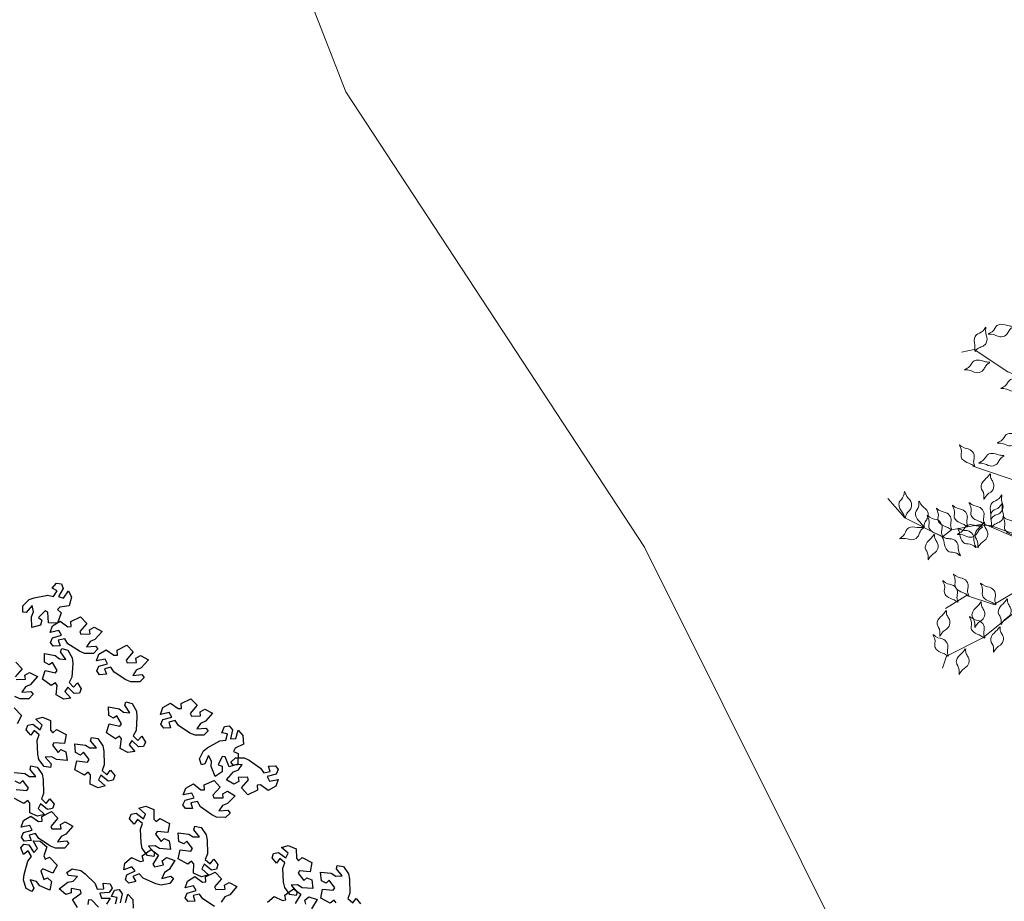
# Model space of a CAD drawing. Extents: x 45760 to 91853, y 29638 to 59498.
# Drawn here: x 45800 to 45807, y 29708 to 29714 of the extents above; entities that cross this region are included whole.
import ezdxf

# ---------------------------------------------------------------- set-up
doc = ezdxf.new("R2010")
doc.units = 0
doc.header["$MEASUREMENT"] = 0
doc.layers.add('alberi', color=74, linetype='Continuous')
doc.layers.add('ALBERO', color=94, linetype='Continuous', lineweight=20)
doc.layers.add('Linee', color=7, linetype='Continuous', lineweight=5)

# ---------------------------------------------------------------- blocks, each defined once
blk = doc.blocks.new('ALBERO')
at = {"layer": 'ALBERO', "linetype": 'Continuous', "lineweight": 20}
for points in [[(-0.282, 0.3614), (-0.4056, 0.3252), (-0.4477, 0.3712), (-0.4837, 0.4403), (-0.5132, 0.478), (-0.5992, 0.4714), (-0.7294, 0.5212), (-0.8429, 0.5963), (-0.8848, 0.5877)], [(-0.3941, -0.0246), (-0.4888, 0.0634), (-0.5395, 0.0803), (-0.5835, 0.0837), (-0.6546, 0.1074), (-0.685, 0.1514), (-0.7358, 0.1684), (-0.8475, 0.2056)], [(-0.0252, -0.0011), (-0.1369, 0.0024), (-0.2046, -0.0314), (-0.3196, 0.0295), (-0.438, -0.055), (-0.4753, -0.0651), (-0.6072, -0.0211), (-0.658, -0.0718), (-0.702, -0.0346), (-0.8102, 0.0128), (-0.9185, -0.0074), (-0.949, -0.031), (-1.0742, 0.0333), (-1.1317, 0.0975)], [(-0.1358, 0.0199), (-0.1839, -0.0117), (-0.2887, -0.0331), (-0.3454, -0.0229), (-0.4251, -0.0064), (-0.4965, 0.0227), (-0.6472, -0.0409), (-0.7291, -0.0139), (-0.7879, 0.0068), (-0.832, 0.0087)], [(-0.4516, -0.0617), (-0.482, -0.1868), (-0.5429, -0.2003), (-0.6208, -0.1969), (-0.6681, -0.2036), (-0.7053, -0.2814), (-0.8136, -0.3693), (-0.9354, -0.4301), (-0.949, -0.4706)], [(-0.6918, -0.207), (-0.7764, -0.2577), (-0.8678, -0.2272), (-0.9388, -0.2711)]]:
    blk.add_lwpolyline(points, dxfattribs=at)
for points in [[(-0.8391, 0.59), (-0.8311, 0.5993), (-0.8192, 0.605), (-0.8074, 0.6118), (-0.7993, 0.631), (-0.8043, 0.6607), (-0.803, 0.6708), (-0.8127, 0.6589), (-0.8351, 0.6456), (-0.8414, 0.6334), (-0.84, 0.6052), (-0.8403, 0.5908)], [(-0.7107, 0.6723), (-0.721, 0.6658), (-0.7284, 0.6548), (-0.7368, 0.6442), (-0.757, 0.6389), (-0.7856, 0.6481), (-0.7958, 0.6483), (-0.7827, 0.6562), (-0.7663, 0.6764), (-0.7533, 0.6809), (-0.7256, 0.6754), (-0.7113, 0.6737)], [(-0.7899, 0.5524), (-0.8002, 0.5459), (-0.8076, 0.5349), (-0.816, 0.5242), (-0.8362, 0.519), (-0.8648, 0.5281), (-0.875, 0.5284), (-0.8619, 0.5362), (-0.8454, 0.5565), (-0.8324, 0.5609), (-0.8047, 0.5555), (-0.7905, 0.5538)], [(-0.668, 0.4899), (-0.6783, 0.4834), (-0.6857, 0.4724), (-0.6941, 0.4618), (-0.7143, 0.4565), (-0.7429, 0.4657), (-0.7531, 0.4659), (-0.74, 0.4738), (-0.7235, 0.494), (-0.7105, 0.4985), (-0.6828, 0.493), (-0.6686, 0.4913)], [(-0.6797, 0.3073), (-0.6901, 0.3008), (-0.6975, 0.2898), (-0.7059, 0.2791), (-0.7261, 0.2739), (-0.7547, 0.2831), (-0.7649, 0.2833), (-0.7518, 0.2911), (-0.7353, 0.3114), (-0.7223, 0.3158), (-0.6946, 0.3104), (-0.6804, 0.3087)], [(-0.8401, 0.2058), (-0.8442, 0.2173), (-0.8431, 0.2306), (-0.8431, 0.2441), (-0.8557, 0.2608), (-0.8839, 0.2713), (-0.892, 0.2774), (-0.8866, 0.2631), (-0.8862, 0.237), (-0.8788, 0.2255), (-0.8537, 0.2126), (-0.8414, 0.2051)], [(-0.7424, 0.2399), (-0.7527, 0.2334), (-0.7601, 0.2224), (-0.7685, 0.2117), (-0.7887, 0.2065), (-0.8173, 0.2157), (-0.8275, 0.2159), (-0.8144, 0.2237), (-0.7979, 0.244), (-0.7849, 0.2484), (-0.7572, 0.243), (-0.743, 0.2413)], [(-0.788, 0.1806), (-0.7875, 0.1684), (-0.7817, 0.1565), (-0.7766, 0.1439), (-0.7822, 0.1238), (-0.8045, 0.1036), (-0.8098, 0.0949), (-0.81, 0.1101), (-0.8193, 0.1345), (-0.8167, 0.148), (-0.7981, 0.1693), (-0.7895, 0.1807)], [(-1.0727, 0.0331), (-1.0695, 0.0449), (-1.0612, 0.0552), (-1.0536, 0.0664), (-1.0546, 0.0872), (-1.0719, 0.1118), (-1.0752, 0.1215), (-1.0787, 0.1066), (-1.0932, 0.0849), (-1.0935, 0.0711), (-1.08, 0.0463), (-1.0742, 0.0333)], [(-0.7857, 0.0288), (-0.7777, 0.038), (-0.7657, 0.0438), (-0.754, 0.0506), (-0.7459, 0.0698), (-0.7508, 0.0994), (-0.7496, 0.1095), (-0.7593, 0.0977), (-0.7817, 0.0843), (-0.788, 0.0721), (-0.7866, 0.0439), (-0.7869, 0.0296)], [(-1.0102, 0.0018), (-1.009, 0.014), (-1.0024, 0.0255), (-0.9967, 0.0378), (-1.001, 0.0582), (-1.022, 0.0797), (-1.0268, 0.0887), (-1.0279, 0.0735), (-1.0387, 0.0497), (-1.0369, 0.0361), (-1.0196, 0.0137), (-1.0117, 0.0017)], [(-0.863, 0.0034), (-0.8671, 0.0149), (-0.8661, 0.0282), (-0.8661, 0.0417), (-0.8786, 0.0584), (-0.9068, 0.0689), (-0.9149, 0.075), (-0.9095, 0.0607), (-0.9092, 0.0346), (-0.9017, 0.0231), (-0.8766, 0.0102), (-0.8644, 0.0027)], [(-0.8072, 0.0122), (-0.8112, 0.0238), (-0.8102, 0.037), (-0.8102, 0.0506), (-0.8228, 0.0672), (-0.8509, 0.0777), (-0.8591, 0.0838), (-0.8536, 0.0696), (-0.8533, 0.0435), (-0.8458, 0.0319), (-0.8207, 0.019), (-0.8085, 0.0116)], [(-0.7841, 0.0005), (-0.7761, 0.0098), (-0.7642, 0.0156), (-0.7524, 0.0223), (-0.7443, 0.0415), (-0.7493, 0.0712), (-0.7481, 0.0813), (-0.7577, 0.0695), (-0.7801, 0.0561), (-0.7864, 0.0439), (-0.785, 0.0157), (-0.7854, 0.0014)], [(-0.9476, -0.0304), (-0.9517, -0.0188), (-0.9507, -0.0056), (-0.9507, 0.008), (-0.9632, 0.0246), (-0.9914, 0.0351), (-0.9995, 0.0412), (-0.9941, 0.027), (-0.9938, 0.0009), (-0.9863, -0.0107), (-0.9612, -0.0236), (-0.949, -0.031)], [(-0.9172, -0.0067), (-0.9212, 0.0048), (-0.9202, 0.018), (-0.9202, 0.0316), (-0.9328, 0.0482), (-0.9609, 0.0588), (-0.9691, 0.0649), (-0.9637, 0.0506), (-0.9633, 0.0245), (-0.9558, 0.013), (-0.9307, 0.0001), (-0.9185, -0.0074)], [(-0.6946, -0.0343), (-0.6987, -0.0228), (-0.6976, -0.0096), (-0.6976, 0.004), (-0.7102, 0.0206), (-0.7384, 0.0311), (-0.7465, 0.0372), (-0.7411, 0.023), (-0.7407, -0.0031), (-0.7333, -0.0147), (-0.7082, -0.0276), (-0.6959, -0.035)], [(-1.0114, -0.0006), (-1.0207, -0.0086), (-1.0263, -0.0206), (-1.033, -0.0324), (-1.0521, -0.0407), (-1.0818, -0.0359), (-1.0919, -0.0372), (-1.0802, -0.0275), (-1.067, -0.005), (-1.0548, 0.0014), (-1.0266, 0.0002), (-1.0123, 0.0007)], [(-0.8137, 0.0014), (-0.824, -0.0051), (-0.8314, -0.0161), (-0.8398, -0.0268), (-0.86, -0.032), (-0.8886, -0.0228), (-0.8988, -0.0226), (-0.8857, -0.0148), (-0.8692, 0.0055), (-0.8562, 0.01), (-0.8285, 0.0045), (-0.8143, 0.0028)], [(-0.8084, 0.0185), (-0.8079, 0.0063), (-0.802, -0.0056), (-0.797, -0.0182), (-0.8025, -0.0383), (-0.8248, -0.0585), (-0.8301, -0.0672), (-0.8304, -0.052), (-0.8397, -0.0276), (-0.837, -0.0141), (-0.8185, 0.0072), (-0.8099, 0.0186)], [(-0.9748, -0.0224), (-0.9744, -0.0346), (-0.9685, -0.0465), (-0.9635, -0.0591), (-0.969, -0.0792), (-0.9913, -0.0994), (-0.9966, -0.1081), (-0.9968, -0.0928), (-1.0062, -0.0684), (-1.0035, -0.055), (-0.985, -0.0337), (-0.9764, -0.0222)], [(-0.9485, -0.0293), (-0.938, -0.0355), (-0.9248, -0.037), (-0.9115, -0.0396), (-0.8976, -0.0551), (-0.8927, -0.0848), (-0.8882, -0.094), (-0.9012, -0.0859), (-0.9267, -0.0805), (-0.9366, -0.071), (-0.9445, -0.0439), (-0.9495, -0.0305)], [(-0.8961, -0.0015), (-0.8855, -0.0078), (-0.8723, -0.0093), (-0.859, -0.0119), (-0.8451, -0.0274), (-0.8402, -0.0571), (-0.8358, -0.0662), (-0.8487, -0.0582), (-0.8743, -0.0528), (-0.8841, -0.0433), (-0.892, -0.0162), (-0.897, -0.0027)], [(-0.8604, -0.227), (-0.8645, -0.2155), (-0.8634, -0.2022), (-0.8634, -0.1887), (-0.876, -0.172), (-0.9042, -0.1615), (-0.9123, -0.1554), (-0.9069, -0.1697), (-0.9065, -0.1958), (-0.8991, -0.2073), (-0.874, -0.2202), (-0.8617, -0.2277)], [(-0.8959, -0.249), (-0.9, -0.2374), (-0.899, -0.2242), (-0.899, -0.2106), (-0.9115, -0.194), (-0.9397, -0.1835), (-0.9478, -0.1774), (-0.9424, -0.1916), (-0.9421, -0.2177), (-0.9346, -0.2293), (-0.9095, -0.2422), (-0.8973, -0.2496)], [(-0.769, -0.2575), (-0.7731, -0.2459), (-0.7721, -0.2327), (-0.7721, -0.2192), (-0.7846, -0.2025), (-0.8128, -0.192), (-0.821, -0.1859), (-0.8155, -0.2001), (-0.8152, -0.2263), (-0.8077, -0.2378), (-0.7826, -0.2507), (-0.7704, -0.2582)], [(-0.8184, -0.2488), (-0.818, -0.261), (-0.8121, -0.273), (-0.8071, -0.2856), (-0.8126, -0.3056), (-0.8349, -0.3258), (-0.8402, -0.3345), (-0.8404, -0.3193), (-0.8498, -0.2949), (-0.8471, -0.2814), (-0.8285, -0.2601), (-0.82, -0.2487)], [(-0.7305, -0.2387), (-0.73, -0.2509), (-0.7241, -0.2629), (-0.7191, -0.2755), (-0.7246, -0.2955), (-0.7469, -0.3157), (-0.7522, -0.3244), (-0.7525, -0.3092), (-0.7618, -0.2848), (-0.7591, -0.2713), (-0.7406, -0.25), (-0.732, -0.2386)], [(-0.9352, -0.2775), (-0.9347, -0.2897), (-0.9289, -0.3016), (-0.9238, -0.3142), (-0.9294, -0.3343), (-0.9516, -0.3545), (-0.9569, -0.3632), (-0.9572, -0.348), (-0.9665, -0.3236), (-0.9638, -0.3101), (-0.9453, -0.2888), (-0.9367, -0.2774)], [(-0.8062, -0.369), (-0.8103, -0.3575), (-0.8093, -0.3443), (-0.8093, -0.3307), (-0.8219, -0.3141), (-0.85, -0.3036), (-0.8582, -0.2975), (-0.8527, -0.3117), (-0.8524, -0.3378), (-0.8449, -0.3494), (-0.8198, -0.3623), (-0.8076, -0.3697)], [(-0.9281, -0.4299), (-0.9321, -0.4183), (-0.9311, -0.4051), (-0.9311, -0.3915), (-0.9437, -0.3749), (-0.9718, -0.3644), (-0.98, -0.3583), (-0.9746, -0.3725), (-0.9742, -0.3986), (-0.9668, -0.4102), (-0.9416, -0.4231), (-0.9294, -0.4305)], [(-0.7558, -0.3317), (-0.7554, -0.3439), (-0.7495, -0.3558), (-0.7445, -0.3684), (-0.75, -0.3885), (-0.7723, -0.4087), (-0.7776, -0.4174), (-0.7778, -0.4022), (-0.7872, -0.3778), (-0.7845, -0.3643), (-0.7659, -0.343), (-0.7574, -0.3316)], [(-0.8709, -0.406), (-0.8704, -0.4182), (-0.8646, -0.4302), (-0.8595, -0.4428), (-0.8651, -0.4629), (-0.8874, -0.4831), (-0.8927, -0.4917), (-0.8929, -0.4765), (-0.9022, -0.4521), (-0.8996, -0.4386), (-0.881, -0.4174), (-0.8724, -0.4059)]]:
    blk.add_spline(points, degree=3, dxfattribs=at)

msp = doc.modelspace()

# ---------------------------------------------------------------- linework, layer by layer
at = {"layer": 'alberi'}
for points in [[(45799.9923, 29709.7015), (45800.0391, 29709.7472), (45800.0776, 29709.7616), (45800.1782, 29709.781), (45800.2211, 29709.7716), (45800.2475, 29709.8128), (45800.2093, 29709.8328), (45800.2435, 29709.8707), (45800.2783, 29709.865), (45800.2914, 29709.8292), (45800.2914, 29709.8292), (45800.2575, 29709.7696), (45800.2947, 29709.7585), (45800.3311, 29709.8128), (45800.353, 29709.7647), (45800.3364, 29709.7022), (45800.2671, 29709.6919), (45800.25, 29709.673), (45800.2772, 29709.6487), (45800.2772, 29709.6487), (45800.2504, 29709.573), (45800.1818, 29709.5754), (45800.1776, 29709.6552), (45800.1577, 29709.6634), (45800.1095, 29709.614), (45800.1342, 29709.5951), (45800.1228, 29709.5564), (45800.0598, 29709.5392), (45800.0557, 29709.6189), (45800.071, 29709.6559), (45800.0625, 29709.7028), (45800.0182, 29709.6517), (45799.9913, 29709.6542)], [(45800.5164, 29709.3478), (45800.451, 29709.3474), (45800.4133, 29709.3638), (45800.3275, 29709.4198), (45800.3031, 29709.4563), (45800.2556, 29709.445), (45800.2691, 29709.404), (45800.2182, 29709.4006), (45800.1971, 29709.4289), (45800.2125, 29709.4637), (45800.2125, 29709.4637), (45800.2784, 29709.483), (45800.2593, 29709.5168), (45800.1954, 29709.5031), (45800.213, 29709.5529), (45800.2684, 29709.5863), (45800.3254, 29709.5456), (45800.3509, 29709.5473), (45800.3482, 29709.5837), (45800.3482, 29709.5837), (45800.42, 29709.6196), (45800.4677, 29709.5701), (45800.4153, 29709.5098), (45800.4239, 29709.4901), (45800.4929, 29709.4921), (45800.4883, 29709.5229), (45800.5234, 29709.5428), (45800.5806, 29709.5115), (45800.5282, 29709.4513), (45800.4914, 29709.4353), (45800.465, 29709.3956), (45800.5324, 29709.4016), (45800.55, 29709.3811)], [(45800.3278, 29709.3717), (45800.36, 29709.3147), (45800.364, 29709.2738), (45800.3568, 29709.1716), (45800.3368, 29709.1326), (45800.3697, 29709.0965), (45800.399, 29709.1282), (45800.4268, 29709.0854), (45800.4123, 29709.0532), (45800.3743, 29709.0498), (45800.3743, 29709.0498), (45800.3255, 29709.0979), (45800.3052, 29709.0648), (45800.3483, 29709.0157), (45800.2962, 29709.0068), (45800.24, 29709.0389), (45800.2479, 29709.1086), (45800.234, 29709.13), (45800.2035, 29709.11), (45800.2035, 29709.11), (45800.1372, 29709.1553), (45800.1572, 29709.221), (45800.2354, 29709.2045), (45800.2484, 29709.2216), (45800.2131, 29709.281), (45800.1885, 29709.2619), (45800.1541, 29709.2829), (45800.1536, 29709.3481), (45800.2317, 29709.3316), (45800.2635, 29709.3073), (45800.311, 29709.3035), (45800.273, 29709.3594), (45800.2824, 29709.3848)], [(45800.8605, 29709.1363), (45800.7951, 29709.1359), (45800.7574, 29709.1522), (45800.6715, 29709.2083), (45800.6472, 29709.2447), (45800.5996, 29709.2335), (45800.6131, 29709.1925), (45800.5622, 29709.189), (45800.5411, 29709.2174), (45800.5566, 29709.2521), (45800.5566, 29709.2521), (45800.6224, 29709.2714), (45800.6034, 29709.3053), (45800.5395, 29709.2915), (45800.5571, 29709.3413), (45800.6124, 29709.3748), (45800.6695, 29709.3341), (45800.6949, 29709.3358), (45800.6922, 29709.3721), (45800.6922, 29709.3721), (45800.7641, 29709.408), (45800.8118, 29709.3586), (45800.7594, 29709.2983), (45800.768, 29709.2786), (45800.837, 29709.2806), (45800.8323, 29709.3113), (45800.8674, 29709.3312), (45800.9247, 29709.2999), (45800.8722, 29709.2397), (45800.8355, 29709.2237), (45800.8091, 29709.1841), (45800.8764, 29709.1901), (45800.894, 29709.1696)], [(45801.3369, 29708.7396), (45801.2715, 29708.7392), (45801.2337, 29708.7556), (45801.1479, 29708.8116), (45801.1236, 29708.8481), (45801.076, 29708.8368), (45801.0895, 29708.7959), (45801.0386, 29708.7924), (45801.0175, 29708.8207), (45801.033, 29708.8555), (45801.033, 29708.8555), (45801.0988, 29708.8748), (45801.0798, 29708.9086), (45801.0158, 29708.8949), (45801.0335, 29708.9447), (45801.0888, 29708.9781), (45801.1459, 29708.9374), (45801.1713, 29708.9391), (45801.1686, 29708.9755), (45801.1686, 29708.9755), (45801.2405, 29709.0114), (45801.2881, 29708.9619), (45801.2358, 29708.9016), (45801.2443, 29708.8819), (45801.3134, 29708.8839), (45801.3087, 29708.9147), (45801.3438, 29708.9346), (45801.401, 29708.9033), (45801.3486, 29708.8431), (45801.3119, 29708.8271), (45801.2855, 29708.7874), (45801.3528, 29708.7934), (45801.3704, 29708.7729)], [(45800.8041, 29708.975), (45800.8363, 29708.9181), (45800.8404, 29708.8772), (45800.8332, 29708.7749), (45800.8131, 29708.7359), (45800.8461, 29708.6998), (45800.8753, 29708.7316), (45800.9031, 29708.6887), (45800.8886, 29708.6566), (45800.8507, 29708.6531), (45800.8507, 29708.6531), (45800.8018, 29708.7013), (45800.7815, 29708.6682), (45800.8246, 29708.619), (45800.7726, 29708.6102), (45800.7164, 29708.6423), (45800.7242, 29708.7119), (45800.7104, 29708.7333), (45800.6799, 29708.7133), (45800.6799, 29708.7133), (45800.6136, 29708.7586), (45800.6336, 29708.8243), (45800.7118, 29708.8079), (45800.7248, 29708.825), (45800.6895, 29708.8843), (45800.6649, 29708.8653), (45800.6304, 29708.8862), (45800.6299, 29708.9515), (45800.7081, 29708.935), (45800.7399, 29708.9106), (45800.7874, 29708.9069), (45800.7494, 29708.9628), (45800.7587, 29708.9881)], [(45800.1507, 29708.5073), (45800.1119, 29708.56), (45800.103, 29708.6001), (45800.0979, 29708.7025), (45800.1131, 29708.7436), (45800.0761, 29708.7755), (45800.0509, 29708.7405), (45800.0181, 29708.7797), (45800.0287, 29708.8134), (45800.0659, 29708.8213), (45800.0659, 29708.8213), (45800.1202, 29708.7794), (45800.1364, 29708.8147), (45800.0877, 29708.8583), (45800.1384, 29708.8733), (45800.1979, 29708.8482), (45800.1985, 29708.7781), (45800.2148, 29708.7585), (45800.2427, 29708.7821), (45800.2427, 29708.7821), (45800.3139, 29708.745), (45800.302, 29708.6774), (45800.2224, 29708.6843), (45800.2115, 29708.6658), (45800.2537, 29708.6111), (45800.2758, 29708.633), (45800.3125, 29708.6163), (45800.3209, 29708.5516), (45800.2413, 29708.5586), (45800.2068, 29708.579), (45800.1592, 29708.577), (45800.2036, 29708.5261), (45800.1974, 29708.4998)], [(45801.3049, 29708.5654), (45801.335, 29708.6235), (45801.367, 29708.6492), (45801.4565, 29708.6992), (45801.5001, 29708.7038), (45801.5123, 29708.7511), (45801.4697, 29708.7582), (45801.4903, 29708.8049), (45801.5252, 29708.8104), (45801.5488, 29708.7805), (45801.5488, 29708.7805), (45801.5353, 29708.7133), (45801.5741, 29708.7144), (45801.5917, 29708.7774), (45801.6276, 29708.7386), (45801.6314, 29708.674), (45801.5688, 29708.6425), (45801.5585, 29708.6192), (45801.592, 29708.6046), (45801.592, 29708.6046), (45801.5903, 29708.5243), (45801.5244, 29708.5051), (45801.4954, 29708.5795), (45801.4739, 29708.5811), (45801.4436, 29708.519), (45801.473, 29708.5089), (45801.4743, 29708.4686), (45801.42, 29708.4324), (45801.391, 29708.5068), (45801.394, 29708.5468), (45801.3711, 29708.5886), (45801.3451, 29708.5263), (45801.3188, 29708.5202)], [(45800.5487, 29708.7151), (45800.5862, 29708.6615), (45800.5941, 29708.6212), (45800.5967, 29708.5187), (45800.5805, 29708.478), (45800.6167, 29708.4452), (45800.6428, 29708.4796), (45800.6746, 29708.4396), (45800.6632, 29708.4062), (45800.6258, 29708.3991), (45800.6258, 29708.3991), (45800.5725, 29708.4424), (45800.5555, 29708.4075), (45800.6031, 29708.3627), (45800.552, 29708.3489), (45800.4931, 29708.3755), (45800.4943, 29708.4456), (45800.4784, 29708.4656), (45800.45, 29708.4428), (45800.45, 29708.4428), (45800.3797, 29708.4816), (45800.3933, 29708.5489), (45800.4727, 29708.54), (45800.4841, 29708.5582), (45800.4432, 29708.6139), (45800.4206, 29708.5926), (45800.3843, 29708.6102), (45800.3776, 29708.6751), (45800.4569, 29708.6661), (45800.4909, 29708.6449), (45800.5385, 29708.6457), (45800.4954, 29708.6977), (45800.5023, 29708.7239)], [(45801.5716, 29708.5715), (45801.637, 29708.5707), (45801.6744, 29708.5537), (45801.7592, 29708.496), (45801.7829, 29708.4591), (45801.8306, 29708.4695), (45801.8179, 29708.5107), (45801.8689, 29708.5132), (45801.8894, 29708.4845), (45801.8733, 29708.45), (45801.8733, 29708.45), (45801.8071, 29708.432), (45801.8255, 29708.3978), (45801.8897, 29708.4103), (45801.8712, 29708.3609), (45801.8152, 29708.3285), (45801.7589, 29708.3702), (45801.7335, 29708.369), (45801.7355, 29708.3326), (45801.7355, 29708.3326), (45801.663, 29708.298), (45801.6162, 29708.3483), (45801.6697, 29708.4077), (45801.6615, 29708.4275), (45801.5924, 29708.4268), (45801.5965, 29708.396), (45801.5611, 29708.3767), (45801.5044, 29708.4091), (45801.5579, 29708.4683), (45801.595, 29708.4836), (45801.6221, 29708.5228), (45801.5547, 29708.518), (45801.5374, 29708.5388)], [(45801.4976, 29708.1286), (45801.4323, 29708.1311), (45801.3953, 29708.149), (45801.312, 29708.2087), (45801.2892, 29708.2462), (45801.2412, 29708.237), (45801.253, 29708.1955), (45801.2019, 29708.1943), (45801.1821, 29708.2235), (45801.199, 29708.2576), (45801.199, 29708.2576), (45801.2656, 29708.274), (45801.2481, 29708.3086), (45801.1836, 29708.2977), (45801.2034, 29708.3466), (45801.2601, 29708.3777), (45801.3154, 29708.3345), (45801.3409, 29708.3351), (45801.3398, 29708.3715), (45801.3398, 29708.3715), (45801.4131, 29708.4043), (45801.4586, 29708.3529), (45801.4036, 29708.2949), (45801.4114, 29708.2748), (45801.4804, 29708.2738), (45801.4771, 29708.3048), (45801.513, 29708.3231), (45801.5688, 29708.2894), (45801.5139, 29708.2315), (45801.4764, 29708.2171), (45801.4484, 29708.1786), (45801.5159, 29708.1817), (45801.5326, 29708.1605)], [(45800.9182, 29707.8462), (45800.8794, 29707.8989), (45800.8705, 29707.9391), (45800.8654, 29708.0414), (45800.8806, 29708.0826), (45800.8436, 29708.1144), (45800.8184, 29708.0794), (45800.7856, 29708.1186), (45800.7962, 29708.1523), (45800.8334, 29708.1602), (45800.8334, 29708.1602), (45800.8877, 29708.1183), (45800.9039, 29708.1536), (45800.8552, 29708.1972), (45800.9059, 29708.2122), (45800.9654, 29708.1871), (45800.966, 29708.117), (45800.9823, 29708.0974), (45801.0102, 29708.121), (45801.0102, 29708.121), (45801.0814, 29708.0839), (45801.0695, 29708.0163), (45800.9899, 29708.0233), (45800.979, 29708.0047), (45801.0212, 29707.9501), (45801.0433, 29707.9719), (45801.08, 29707.9552), (45801.0884, 29707.8905), (45801.0088, 29707.8975), (45800.9743, 29707.9179), (45800.9267, 29707.9159), (45800.9711, 29707.865), (45800.9649, 29707.8387)], [(45800.3011, 29707.9008), (45800.2357, 29707.9002), (45800.1979, 29707.9165), (45800.112, 29707.9724), (45800.0875, 29708.0088), (45800.04, 29707.9974), (45800.0536, 29707.9565), (45800.0027, 29707.9529), (45799.9816, 29707.9812), (45799.9969, 29708.016), (45799.9969, 29708.016), (45800.0627, 29708.0354), (45800.0436, 29708.0692), (45799.9797, 29708.0553), (45799.9972, 29708.1052), (45800.0525, 29708.1387), (45800.1096, 29708.0981), (45800.1351, 29708.0999), (45800.1323, 29708.1363), (45800.1323, 29708.1363), (45800.2041, 29708.1723), (45800.2519, 29708.123), (45800.1996, 29708.0626), (45800.2082, 29708.0429), (45800.2773, 29708.045), (45800.2725, 29708.0758), (45800.3076, 29708.0958), (45800.3649, 29708.0646), (45800.3126, 29708.0043), (45800.2759, 29707.9882), (45800.2496, 29707.9485), (45800.3169, 29707.9546), (45800.3346, 29707.9342)], [(45801.3162, 29708.054), (45801.3537, 29708.0004), (45801.3616, 29707.9601), (45801.3642, 29707.8576), (45801.348, 29707.8169), (45801.3842, 29707.7841), (45801.4103, 29707.8185), (45801.4421, 29707.7785), (45801.4307, 29707.7451), (45801.3933, 29707.7381), (45801.3933, 29707.7381), (45801.34, 29707.7813), (45801.323, 29707.7464), (45801.3706, 29707.7016), (45801.3195, 29707.6879), (45801.2606, 29707.7145), (45801.2618, 29707.7845), (45801.2459, 29707.8045), (45801.2175, 29707.7817), (45801.2175, 29707.7817), (45801.1472, 29707.8205), (45801.1608, 29707.8878), (45801.2402, 29707.8789), (45801.2516, 29707.8971), (45801.2107, 29707.9528), (45801.1881, 29707.9315), (45801.1518, 29707.9491), (45801.1451, 29708.014), (45801.2244, 29708.005), (45801.2584, 29707.9838), (45801.306, 29707.9846), (45801.2629, 29708.0366), (45801.2698, 29708.0628)], [(45800.0171, 29707.6014), (45799.9971, 29707.6637), (45800.0013, 29707.7046), (45800.029, 29707.8033), (45800.0565, 29707.8375), (45800.0315, 29707.8795), (45799.9964, 29707.8543), (45799.9778, 29707.9018), (45799.9985, 29707.9304), (45800.0363, 29707.9261), (45800.0363, 29707.9261), (45800.0745, 29707.8691), (45800.1011, 29707.8975), (45800.0688, 29707.9543), (45800.1216, 29707.9524), (45800.1701, 29707.9097), (45800.1484, 29707.843), (45800.1577, 29707.8193), (45800.1915, 29707.8328), (45800.1915, 29707.8328), (45800.2473, 29707.775), (45800.2145, 29707.7147), (45800.1413, 29707.7465), (45800.1251, 29707.7325), (45800.1477, 29707.6672), (45800.1756, 29707.6809), (45800.2051, 29707.6534), (45800.1925, 29707.5894), (45800.1193, 29707.6213), (45800.093, 29707.6516), (45800.0473, 29707.6648), (45800.0732, 29707.6024), (45800.059, 29707.5794)], [(45801.9768, 29707.5554), (45801.9381, 29707.608), (45801.9291, 29707.6482), (45801.924, 29707.7506), (45801.9392, 29707.7917), (45801.9022, 29707.8236), (45801.877, 29707.7885), (45801.8442, 29707.8277), (45801.8548, 29707.8614), (45801.892, 29707.8693), (45801.892, 29707.8693), (45801.9463, 29707.8274), (45801.9625, 29707.8627), (45801.9138, 29707.9064), (45801.9645, 29707.9214), (45802.0241, 29707.8962), (45802.0246, 29707.8261), (45802.041, 29707.8066), (45802.0688, 29707.8301), (45802.0688, 29707.8301), (45802.14, 29707.7931), (45802.1281, 29707.7254), (45802.0485, 29707.7324), (45802.0376, 29707.7139), (45802.0798, 29707.6592), (45802.1019, 29707.681), (45802.1386, 29707.6643), (45802.147, 29707.5996), (45802.0674, 29707.6066), (45802.0329, 29707.627), (45801.9853, 29707.625), (45802.0297, 29707.5741), (45802.0235, 29707.5478)], [(45801.0838, 29707.6371), (45801.0193, 29707.6261), (45800.9795, 29707.6361), (45800.8857, 29707.6775), (45800.8557, 29707.7095), (45800.8106, 29707.6907), (45800.8306, 29707.6525), (45800.7809, 29707.6408), (45800.7555, 29707.6653), (45800.7651, 29707.7021), (45800.7651, 29707.7021), (45800.827, 29707.7319), (45800.8027, 29707.7622), (45800.7418, 29707.7382), (45800.7512, 29707.7902), (45800.8004, 29707.8322), (45800.8633, 29707.8013), (45800.8881, 29707.8071), (45800.8795, 29707.8425), (45800.8795, 29707.8425), (45800.9446, 29707.8896), (45800.9997, 29707.8486), (45800.9578, 29707.7806), (45800.9694, 29707.7625), (45801.0372, 29707.7757), (45801.0276, 29707.8053), (45801.059, 29707.8306), (45801.1206, 29707.809), (45801.0786, 29707.7411), (45801.0449, 29707.7193), (45801.0253, 29707.6759), (45801.0908, 29707.6928), (45801.1115, 29707.6754)]]:
    msp.add_lwpolyline(points, close=True, dxfattribs=at)
for points in [[(45799.9394, 29709.2829), (45799.9872, 29709.2336), (45799.935, 29709.1732)], [(45799.9436, 29709.1535), (45800.0126, 29709.1557), (45800.0079, 29709.1864), (45800.0429, 29709.2064), (45800.1002, 29709.1752), (45800.0479, 29709.1149), (45800.0112, 29709.0988), (45799.9849, 29709.0591), (45800.0522, 29709.0652), (45800.0699, 29709.0448), (45800.0364, 29709.0114), (45799.971, 29709.0108), (45799.9333, 29709.0271)], [(45799.9269, 29708.9434), (45799.9827, 29708.8856), (45799.9499, 29708.8253)], [(45799.9276, 29708.4636), (45800.007, 29708.4546), (45800.041, 29708.4334), (45800.0886, 29708.4341), (45800.0455, 29708.4862), (45800.0524, 29708.5123), (45800.0988, 29708.5036), (45800.1363, 29708.45), (45800.1442, 29708.4096), (45800.1468, 29708.3071), (45800.1306, 29708.2664), (45800.1668, 29708.2336), (45800.1929, 29708.268), (45800.2246, 29708.228), (45800.2133, 29708.1946), (45800.1759, 29708.1876), (45800.1759, 29708.1876), (45800.1226, 29708.2309), (45800.1056, 29708.196), (45800.1531, 29708.1511), (45800.1021, 29708.1374), (45800.0432, 29708.164), (45800.0443, 29708.2341), (45800.0285, 29708.254), (45800.0001, 29708.2312), (45800.0001, 29708.2312), (45799.9298, 29708.27)], [(45799.9434, 29708.3373), (45800.0228, 29708.3284), (45800.0342, 29708.3466), (45799.9933, 29708.4024), (45799.9707, 29708.3811), (45799.9344, 29708.3987)], [(45802.2761, 29707.4908), (45802.2058, 29707.5296), (45802.2194, 29707.5969), (45802.2988, 29707.588), (45802.3102, 29707.6062), (45802.2694, 29707.6619), (45802.2467, 29707.6407), (45802.2104, 29707.6582), (45802.2037, 29707.7231), (45802.283, 29707.7141), (45802.317, 29707.693), (45802.3647, 29707.6937), (45802.3215, 29707.7458), (45802.3284, 29707.7719), (45802.3749, 29707.7632), (45802.4123, 29707.7095), (45802.4202, 29707.6692), (45802.4228, 29707.5667), (45802.4066, 29707.526), (45802.4428, 29707.4932), (45802.4689, 29707.5276), (45802.5007, 29707.4876)], [(45800.3982, 29707.4606), (45800.3614, 29707.5186), (45800.4249, 29707.5671), (45800.4205, 29707.5881), (45800.3525, 29707.6001), (45800.3508, 29707.569), (45800.3125, 29707.5566), (45800.2627, 29707.5988), (45800.3262, 29707.6472), (45800.3654, 29707.6554), (45800.3992, 29707.689), (45800.3321, 29707.6967), (45800.3189, 29707.7203), (45800.3585, 29707.7461), (45800.4227, 29707.7334), (45800.4563, 29707.7097), (45800.5291, 29707.6376), (45800.5456, 29707.5969), (45800.5944, 29707.5984), (45800.5895, 29707.6412), (45800.6401, 29707.6344), (45800.655, 29707.6024), (45800.6328, 29707.5714), (45800.6328, 29707.5714), (45800.5645, 29707.5658), (45800.5763, 29707.5288), (45800.6417, 29707.5294), (45800.6144, 29707.4841)], [(45801.4153, 29707.467), (45801.3294, 29707.5228), (45801.305, 29707.5592), (45801.2574, 29707.5479), (45801.271, 29707.5069), (45801.2201, 29707.5033), (45801.199, 29707.5316), (45801.2143, 29707.5664), (45801.2143, 29707.5664), (45801.2801, 29707.5859), (45801.261, 29707.6197), (45801.1971, 29707.6058), (45801.2146, 29707.6556), (45801.2699, 29707.6892), (45801.327, 29707.6486), (45801.3525, 29707.6504), (45801.3497, 29707.6867), (45801.3497, 29707.6867), (45801.4215, 29707.7228), (45801.4693, 29707.6735), (45801.417, 29707.613), (45801.4256, 29707.5934), (45801.4947, 29707.5955), (45801.4899, 29707.6263), (45801.525, 29707.6462), (45801.5823, 29707.6151), (45801.53, 29707.5547), (45801.4933, 29707.5386), (45801.467, 29707.4989)], [(45800.6801, 29707.4865), (45800.6933, 29707.5335), (45800.651, 29707.5416), (45800.6726, 29707.5878), (45800.7076, 29707.5925), (45800.7305, 29707.5621), (45800.7305, 29707.5621), (45800.7155, 29707.4952)], [(45800.7544, 29707.4955), (45800.7733, 29707.5581), (45800.8083, 29707.5185), (45800.8108, 29707.4539)], [(45801.8098, 29707.4994), (45801.859, 29707.5413), (45801.9219, 29707.5104), (45801.9467, 29707.5162), (45801.9381, 29707.5517), (45801.9381, 29707.5517), (45802.0032, 29707.5987), (45802.0583, 29707.5577), (45802.0164, 29707.4897)], [(45802.0958, 29707.4848), (45802.0863, 29707.5144), (45802.1176, 29707.5397), (45802.1792, 29707.5181), (45802.1372, 29707.4502)], [(45800.5534, 29707.4625), (45800.5058, 29707.5139), (45800.4805, 29707.5174), (45800.4758, 29707.4812)], [(45802.3204, 29707.4937), (45802.3045, 29707.5136), (45802.2761, 29707.4908)]]:
    msp.add_lwpolyline(points, dxfattribs=at)
at = {"layer": 'Linee', "linetype": 'Continuous', "lineweight": 5, "flags": 128}
msp.add_lwpolyline([(45792.7913, 29748.0195), (45793.7958, 29732.2743), (45799.459, 29725.9496), (45800.1432, 29719.296), (45802.3917, 29713.5221), (45804.6109, 29710.1363), (45806.3591, 29706.6313), (45811.5185, 29704.6257), (45813.7543, 29701.4739), (45816.506, 29699.0671), (45819.4219, 29697.3954), (45820.7054, 29694.8294), (45820.7054, 29691.347), (45820.7054, 29686.0317), (45821.8094, 29683.0119), (45824.0402, 29678.7679), (45824.0402, 29674.8835), (45827.7822, 29671.4307), (45832.6454, 29667.8848)], dxfattribs=at)

# ---------------------------------------------------------------- block references
at = {"layer": 'ALBERO', "xscale": 2.219244340896736, "yscale": 2.219244340896736, "zscale": 2.219244340896736}
msp.add_blockref('ALBERO', (45808.9302, 29710.2823), dxfattribs=at)

doc.saveas('drawing.dxf')
